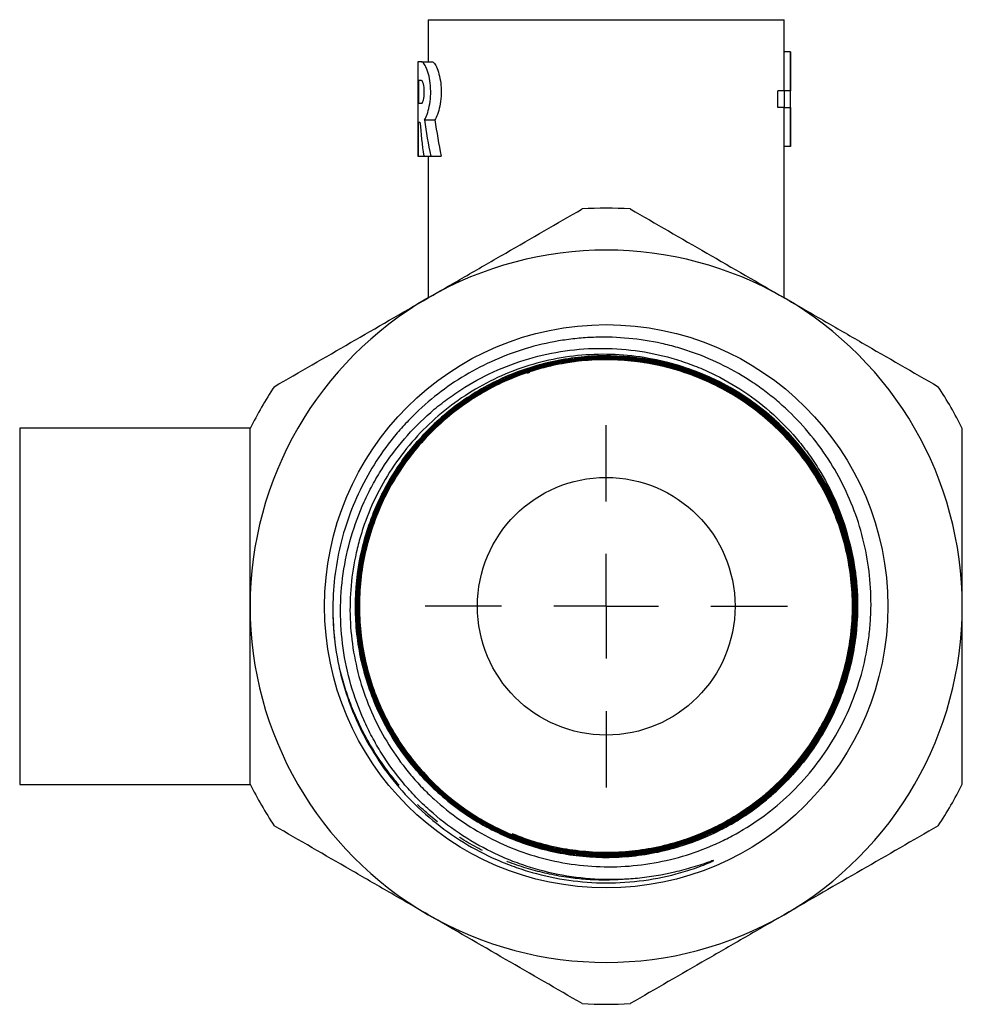
# Model space of a CAD drawing. Extents: x 21 to 380, y 81 to 247.
# Drawn here: x 21 to 66, y 200 to 247 of the extents above; entities that cross this region are included whole.
import ezdxf

# ---------------------------------------------------------------- set-up
doc = ezdxf.new("R2010")
doc.units = 0
doc.linetypes.add('PHANTOM', pattern=[12.7, 6.35, -1.27, 1.27, -1.27, 1.27, -1.27])
doc.layers.get('0').update_dxf_attribs({"linetype": 'CONTINUOUS'})
doc.layers.add('LIVELLO0', color=7, linetype='CONTINUOUS')

# ---------------------------------------------------------------- blocks, each defined once
blk = doc.blocks.new('SW_CENTERMARKSYMBOL_3')
at = {"layer": 'LIVELLO0', "color": 0}
for p, q in [((0, 5), (0, 8.65)), ((0, 0), (0, 2.5)), ((-5, 0), (-8.65, 0)), ((0, 0), (-2.5, 0)), ((0, 0), (0, -2.5)), ((0, 0), (2.5, 0)), ((5, 0), (8.65, 0)), ((0, -5), (0, -8.65))]:
    blk.add_line(p, q, dxfattribs=at)

msp = doc.modelspace()

# ---------------------------------------------------------------- linework, layer by layer
at = {"color": 7, "linetype": 'CONTINUOUS'}
for p, q in [((40.641, 246.939), (40.641, 244.929)), ((40.641, 246.939), (57.641, 246.939)), ((57.641, 245.4), (57.641, 246.939)), ((57.632, 243.542), (57.632, 245.4)), ((57.932, 245.4), (57.632, 245.4)), ((57.932, 245.4), (57.932, 243.542)), ((57.941, 245.4), (57.932, 245.4)), ((57.941, 240.888), (57.941, 245.4)), ((40.141, 244.929), (40.141, 240.426)), ((40.324, 244.929), (40.141, 244.929)), ((40.324, 244.929), (40.824, 244.929)), ((40.324, 244.029), (40.184, 244.029)), ((40.184, 244.029), (40.184, 242.948)), ((57.339, 242.746), (57.339, 243.542)), ((57.639, 243.542), (57.339, 243.542)), ((57.639, 243.542), (57.639, 242.746)), ((57.932, 243.542), (57.639, 243.542)), ((40.184, 242.948), (40.324, 242.948)), ((57.639, 242.746), (57.339, 242.746)), ((57.632, 240.888), (57.632, 242.746)), ((57.639, 242.746), (57.932, 242.746)), ((57.932, 242.746), (57.932, 240.888)), ((40.461, 242.16), (40.961, 242.16)), ((40.184, 242.047), (40.25, 242.047)), ((40.184, 240.426), (40.184, 242.047)), ((57.932, 240.888), (57.632, 240.888)), ((57.641, 233.661), (57.641, 240.888)), ((57.932, 240.888), (57.941, 240.888)), ((40.141, 240.426), (40.184, 240.426)), ((40.184, 240.426), (40.426, 240.426)), ((40.426, 240.426), (40.764, 240.426)), ((40.641, 240.426), (40.641, 233.661)), ((40.764, 240.426), (41.264, 240.426)), ((45.377, 230.064), (45.495, 230.109)), ((32.148, 227.439), (21.141, 227.439)), ((21.141, 227.439), (21.141, 218.939)), ((21.141, 218.939), (21.141, 210.439)), ((21.141, 210.439), (32.148, 210.439))]:
    msp.add_line(p, q, dxfattribs=at)
for radius in [13.443, 6.15]:
    msp.add_circle((49.141, 218.939), radius, dxfattribs=at)
for radius, start, end in [(19, 86.5254, 93.4746), (17, 60, 120), (17, 120, 180), (17, 0, 60), (12, 357.5923, 78.4378), (19, 146.5254, 153.4746), (19, 26.5254, 33.4746), (17, 180, 240), (17, 300, 0), (11.75, 247.5226, 328.4081), (19, 206.5254, 213.4746), (19, 326.5254, 333.4746), (17, 240, 300), (19, 266.5254, 273.4746)]:
    msp.add_arc((49.141, 218.939), radius, start, end, dxfattribs=at)
for centre, start_param, end_param in [((48.641, 246.698), 1.846302, 1.956215), ((49.141, 246.698), 1.846302, 1.956215), ((48.641, 244.714), 1.73133, 1.83074)]:
    msp.add_ellipse(centre, major_axis=(0, 16.682), ratio=0.509525, start_param=start_param, end_param=end_param, dxfattribs=at)
for points, knots in [([(40.461, 242.16), (40.504, 242.223), (40.547, 242.31), (40.629, 242.531), (40.666, 242.659), (40.727, 242.952), (40.748, 243.11), (40.768, 243.445), (40.766, 243.614), (40.738, 243.945), (40.714, 244.101), (40.649, 244.383), (40.609, 244.507), (40.526, 244.712), (40.482, 244.792), (40.398, 244.901), (40.359, 244.929), (40.324, 244.929)], [0, 0, 0, 0, 0.125, 0.125, 0.25, 0.25, 0.375, 0.375, 0.5, 0.5, 0.625, 0.625, 0.75, 0.75, 0.875, 0.875, 1, 1, 1, 1]), ([(40.824, 244.929), (40.858, 244.929), (40.898, 244.901), (40.982, 244.792), (41.026, 244.712), (41.109, 244.508), (41.149, 244.383), (41.213, 244.103), (41.238, 243.945), (41.259, 243.7), (41.263, 243.615), (41.265, 243.447), (41.263, 243.364), (41.248, 243.115), (41.227, 242.954), (41.167, 242.661), (41.129, 242.531), (41.047, 242.31), (41.004, 242.223), (40.961, 242.16)], [0, 0, 0, 0, 0.125, 0.125, 0.25, 0.25, 0.375, 0.375, 0.5, 0.5, 0.5625, 0.5625, 0.625, 0.625, 0.75, 0.75, 0.875, 0.875, 1, 1, 1, 1]), ([(40.324, 242.948), (40.354, 242.948), (40.387, 243.005), (40.439, 243.203), (40.456, 243.345), (40.456, 243.631), (40.439, 243.772), (40.387, 243.973), (40.354, 244.029), (40.324, 244.029)], [0, 0, 0, 0, 0.25, 0.25, 0.5, 0.5, 0.75, 0.75, 1, 1, 1, 1]), ([(40.641, 233.661), (41.258, 234.018), (41.879, 234.376), (43.118, 235.092), (43.734, 235.448), (45.573, 236.509), (46.786, 237.209), (47.989, 237.904)], [0, 0, 0, 0, 0.25, 0.25, 0.5, 0.5, 1, 1, 1, 1]), ([(50.292, 237.904), (51.501, 237.206), (52.717, 236.504), (55.165, 235.091), (56.398, 234.379), (57.641, 233.661)], [0, 0, 0, 0, 0.5, 0.5, 1, 1, 1, 1]), ([(33.292, 229.419), (34.501, 230.117), (35.717, 230.819), (38.165, 232.232), (39.398, 232.944), (40.641, 233.661)], [0, 0, 0, 0, 0.5, 0.5, 1, 1, 1, 1]), ([(57.641, 233.661), (58.258, 233.305), (58.879, 232.947), (60.118, 232.231), (60.734, 231.875), (62.573, 230.814), (63.786, 230.113), (64.989, 229.419)], [0, 0, 0, 0, 0.25, 0.25, 0.5, 0.5, 1, 1, 1, 1]), ([(51.546, 230.695), (51.023, 230.808), (50.496, 230.886), (49.433, 230.97), (48.896, 230.977), (47.308, 230.892), (46.271, 230.699), (44.238, 230.032), (43.287, 229.572), (41.957, 228.701), (41.528, 228.378), (40.724, 227.684), (40.348, 227.314), (39.645, 226.527), (39.319, 226.11), (38.719, 225.228), (38.449, 224.767), (37.973, 223.824), (37.767, 223.338), (37.505, 222.589), (37.426, 222.336), (37.283, 221.823), (37.22, 221.562), (36.949, 220.26), (36.869, 219.207), (36.956, 217.609), (37.02, 217.079), (37.215, 216.039), (37.345, 215.527), (37.672, 214.519), (37.871, 214.02), (38.328, 213.061), (38.585, 212.6), (39.157, 211.713), (39.472, 211.288), (39.987, 210.678), (40.167, 210.479), (40.536, 210.096), (40.726, 209.911), (41.312, 209.377), (41.724, 209.047), (42.589, 208.441), (43.046, 208.163), (44.463, 207.421), (45.453, 207.056), (47.004, 206.7), (47.534, 206.613), (48.589, 206.51), (49.117, 206.492), (50.171, 206.524), (50.698, 206.573), (51.753, 206.741), (52.272, 206.859), (53.286, 207.156), (53.781, 207.336), (54.508, 207.654), (54.748, 207.768), (55.221, 208.012), (55.455, 208.143), (56.596, 208.827), (57.425, 209.479), (58.542, 210.615), (58.894, 211.021), (59.535, 211.864), (59.827, 212.303), (60.355, 213.217), (60.591, 213.691), (61.005, 214.676), (61.179, 215.178), (61.462, 216.196), (61.571, 216.712), (61.686, 217.496), (61.716, 217.76), (61.76, 218.291), (61.774, 218.558), (61.8, 219.888), (61.688, 220.937), (61.323, 222.487), (61.167, 223.001), (60.797, 223.993), (60.582, 224.475), (60.093, 225.41), (59.818, 225.863), (59.209, 226.74), (58.879, 227.157), (58.173, 227.942), (57.797, 228.312), (57.199, 228.831), (56.994, 228.998), (56.571, 229.32), (56.353, 229.476), (55.246, 230.217), (54.306, 230.688), (53.063, 231.131), (52.812, 231.212), (52.301, 231.358), (52.041, 231.424), (51.261, 231.597), (50.739, 231.678), (49.692, 231.777), (49.166, 231.794), (48.375, 231.772), (48.111, 231.756), (47.582, 231.708), (47.316, 231.675), (46, 231.472), (44.985, 231.184), (43.52, 230.566), (43.039, 230.327), (42.12, 229.798), (41.68, 229.507), (40.838, 228.872), (40.435, 228.529), (39.861, 227.975), (39.674, 227.783), (39.315, 227.39), (39.142, 227.189), (38.312, 226.161), (37.753, 225.266), (36.851, 223.326), (36.528, 222.322), (36.227, 220.765), (36.157, 220.235), (36.084, 219.17), (36.081, 218.637), (36.109, 218.103)], [0, 0, 0, 0, 0.015625, 0.015625, 0.03125, 0.03125, 0.0625, 0.0625, 0.09375, 0.09375, 0.109375, 0.109375, 0.125, 0.125, 0.140625, 0.140625, 0.15625, 0.15625, 0.171875, 0.171875, 0.179687, 0.179687, 0.1875, 0.1875, 0.21875, 0.21875, 0.234375, 0.234375, 0.25, 0.25, 0.265625, 0.265625, 0.28125, 0.28125, 0.296875, 0.296875, 0.304687, 0.304687, 0.3125, 0.3125, 0.328125, 0.328125, 0.34375, 0.34375, 0.375, 0.375, 0.390625, 0.390625, 0.40625, 0.40625, 0.421875, 0.421875, 0.4375, 0.4375, 0.453125, 0.453125, 0.460937, 0.460937, 0.46875, 0.46875, 0.5, 0.5, 0.515625, 0.515625, 0.53125, 0.53125, 0.546875, 0.546875, 0.5625, 0.5625, 0.578125, 0.578125, 0.585937, 0.585937, 0.59375, 0.59375, 0.625, 0.625, 0.640625, 0.640625, 0.65625, 0.65625, 0.671875, 0.671875, 0.6875, 0.6875, 0.703125, 0.703125, 0.710937, 0.710937, 0.71875, 0.71875, 0.75, 0.75, 0.757812, 0.757812, 0.765625, 0.765625, 0.78125, 0.78125, 0.796875, 0.796875, 0.804687, 0.804687, 0.8125, 0.8125, 0.84375, 0.84375, 0.859375, 0.859375, 0.875, 0.875, 0.890625, 0.890625, 0.898437, 0.898437, 0.90625, 0.90625, 0.9375, 0.9375, 0.96875, 0.96875, 0.984375, 0.984375, 1, 1, 1, 1]), ([(50.627, 205.951), (50.028, 205.893), (49.428, 205.877), (48.229, 205.927), (47.63, 205.994), (46.46, 206.207), (45.885, 206.353), (45.037, 206.631), (44.758, 206.733), (44.203, 206.958), (43.927, 207.082), (42.583, 207.74), (41.6, 208.403), (40.485, 209.404), (40.268, 209.614), (39.852, 210.044), (39.653, 210.265), (39.079, 210.947), (38.73, 211.427), (38.255, 212.183), (38.105, 212.441), (37.823, 212.97), (37.69, 213.241), (37.325, 214.059), (37.121, 214.617), (36.793, 215.758), (36.668, 216.34), (36.5, 217.531), (36.459, 218.128), (36.461, 219.315), (36.503, 219.907), (36.672, 221.088), (36.8, 221.68), (37.135, 222.824), (37.341, 223.381), (37.709, 224.192), (37.842, 224.459), (38.126, 224.984), (38.279, 225.244), (39.087, 226.508), (39.862, 227.407), (40.99, 228.391), (41.225, 228.581), (41.703, 228.94), (41.948, 229.111), (42.697, 229.594), (43.218, 229.879), (44.301, 230.375), (44.868, 230.587), (46.014, 230.922), (46.595, 231.047), (47.77, 231.213), (48.367, 231.254), (49.57, 231.248), (50.164, 231.201), (51.337, 231.023), (51.917, 230.892), (52.776, 230.63), (53.061, 230.531), (53.62, 230.315), (53.894, 230.197), (54.699, 229.814), (55.216, 229.522), (56.206, 228.86), (56.683, 228.487), (57.568, 227.685), (57.977, 227.254), (58.542, 226.565), (58.722, 226.328), (59.065, 225.84), (59.229, 225.587), (59.999, 224.298), (60.452, 223.197), (60.739, 222.028)], [0, 0, 0, 0, 0.03125, 0.03125, 0.0625, 0.0625, 0.09375, 0.09375, 0.109375, 0.109375, 0.125, 0.125, 0.1875, 0.1875, 0.203125, 0.203125, 0.21875, 0.21875, 0.25, 0.25, 0.265625, 0.265625, 0.28125, 0.28125, 0.3125, 0.3125, 0.34375, 0.34375, 0.375, 0.375, 0.40625, 0.40625, 0.4375, 0.4375, 0.46875, 0.46875, 0.484375, 0.484375, 0.5, 0.5, 0.5625, 0.5625, 0.578125, 0.578125, 0.59375, 0.59375, 0.625, 0.625, 0.65625, 0.65625, 0.6875, 0.6875, 0.71875, 0.71875, 0.75, 0.75, 0.78125, 0.78125, 0.796875, 0.796875, 0.8125, 0.8125, 0.84375, 0.84375, 0.875, 0.875, 0.90625, 0.90625, 0.921875, 0.921875, 0.9375, 0.9375, 1, 1, 1, 1]), ([(60.739, 222.028), (60.912, 221.378), (61.029, 220.714), (61.169, 219.194), (61.156, 218.335), (60.948, 216.64), (60.753, 215.803), (60.191, 214.191), (59.823, 213.414), (58.932, 211.958), (58.408, 211.277), (57.229, 210.043), (56.573, 209.489), (55.159, 208.533), (54.401, 208.131), (52.816, 207.496), (51.99, 207.263), (50.308, 206.979), (49.451, 206.926), (47.747, 207.005), (46.899, 207.135), (45.25, 207.573), (44.449, 207.88), (42.931, 208.657), (42.214, 209.127), (40.895, 210.208), (40.293, 210.819), (39.233, 212.155), (38.775, 212.879), (38.023, 214.409), (37.728, 215.214), (37.317, 216.868), (37.2, 217.717), (37.149, 219.421), (37.215, 220.275), (37.525, 221.951), (37.77, 222.771), (38.429, 224.343), (38.843, 225.093), (39.819, 226.489), (40.382, 227.134), (41.632, 228.291), (42.319, 228.802), (43.785, 229.668), (44.564, 230.022), (46.181, 230.557), (47.017, 230.738), (48.71, 230.919), (49.566, 230.918), (51.258, 230.736), (52.094, 230.554), (53.709, 230.017), (54.488, 229.663), (55.952, 228.796), (56.638, 228.284), (57.885, 227.127), (58.446, 226.482), (59.42, 225.088), (59.832, 224.338), (60.487, 222.769), (60.731, 221.949), (61.039, 220.277), (61.104, 219.425), (61.051, 217.726), (60.933, 216.879), (60.521, 215.23), (60.227, 214.428), (59.475, 212.904), (59.017, 212.182), (57.96, 210.852), (57.36, 210.244), (56.045, 209.168), (55.33, 208.701), (53.817, 207.929), (53.019, 207.624), (51.377, 207.19), (50.533, 207.061), (48.837, 206.985), (47.984, 207.038), (46.311, 207.323), (45.489, 207.555), (43.914, 208.188), (43.161, 208.589), (41.756, 209.541), (41.105, 210.093), (39.934, 211.321), (39.414, 211.998), (38.53, 213.446), (38.166, 214.217), (37.609, 215.82), (37.417, 216.651), (37.212, 218.334), (37.2, 219.187), (37.357, 220.875), (37.526, 221.711), (38.036, 223.328), (38.379, 224.109), (39.22, 225.58), (39.72, 226.271), (40.854, 227.53), (41.489, 228.099), (42.864, 229.089), (43.605, 229.511), (45.158, 230.187), (45.971, 230.442), (47.633, 230.773), (48.481, 230.85), (50.174, 230.822), (51.02, 230.717), (52.669, 230.331), (53.472, 230.05), (55.002, 229.323), (55.727, 228.878), (57.068, 227.844), (57.683, 227.255), (58.773, 225.961), (59.249, 225.255), (60.041, 223.759), (60.356, 222.969), (60.813, 221.339), (60.953, 220.5), (61.054, 218.811), (61.014, 217.962), (60.755, 216.29), (60.535, 215.468), (59.928, 213.89), (59.539, 213.134), (58.611, 211.72), (58.072, 211.063), (56.865, 209.878), (56.199, 209.351), (54.769, 208.449), (54.006, 208.075), (52.418, 207.497), (51.593, 207.293), (49.918, 207.064), (49.069, 207.039), (47.384, 207.171), (46.549, 207.327), (44.931, 207.812), (44.148, 208.141), (42.67, 208.958), (41.975, 209.446), (40.703, 210.558), (40.127, 211.182), (39.121, 212.537), (38.69, 213.269), (37.993, 214.807), (37.728, 215.613), (37.373, 217.263), (37.284, 218.107), (37.287, 219.795), (37.379, 220.638), (37.739, 222.287), (38.008, 223.091), (38.709, 224.626), (39.142, 225.355), (40.153, 226.706), (40.73, 227.327), (42.004, 228.432), (42.7, 228.917), (44.179, 229.727), (44.961, 230.053), (46.578, 230.532), (47.412, 230.684), (49.093, 230.81), (49.94, 230.782), (51.609, 230.548), (52.431, 230.342), (54.012, 229.76), (54.772, 229.384), (56.193, 228.48), (56.856, 227.952), (58.054, 226.767), (58.589, 226.111), (59.508, 224.7), (59.892, 223.945), (60.492, 222.371), (60.707, 221.553), (60.959, 219.888), (60.996, 219.042), (60.89, 217.362), (60.747, 216.528), (60.287, 214.909), (59.971, 214.124), (59.178, 212.639), (58.703, 211.939), (57.614, 210.656), (57.001, 210.073), (55.665, 209.051), (54.943, 208.611), (53.421, 207.894), (52.622, 207.618), (50.983, 207.24), (50.144, 207.139), (48.462, 207.117), (47.62, 207.197), (45.973, 207.531), (45.167, 207.787), (43.628, 208.464), (42.895, 208.884), (41.535, 209.871), (40.908, 210.437), (39.788, 211.69), (39.295, 212.376), (38.466, 213.837), (38.13, 214.612), (37.629, 216.216), (37.465, 217.044), (37.315, 218.717), (37.33, 219.561), (37.539, 221.228), (37.732, 222.049), (38.289, 223.633), (38.652, 224.395), (39.532, 225.825), (40.048, 226.493), (41.211, 227.703), (41.857, 228.246), (43.249, 229.183), (43.995, 229.577), (45.554, 230.197), (46.367, 230.424), (48.022, 230.699), (48.864, 230.748), (50.539, 230.667), (51.372, 230.537), (52.992, 230.103), (53.779, 229.799), (55.269, 229.031), (55.973, 228.568), (57.267, 227.502), (57.857, 226.9), (58.896, 225.584), (59.344, 224.871), (60.081, 223.365), (60.368, 222.573), (60.768, 220.946), (60.881, 220.111), (60.927, 218.437), (60.861, 217.597), (60.551, 215.951), (60.308, 215.144), (59.657, 213.601), (59.249, 212.865), (58.286, 211.495), (57.731, 210.862), (56.499, 209.728), (55.823, 209.227), (54.38, 208.379), (53.612, 208.033), (52.022, 207.511), (51.2, 207.335), (49.535, 207.162), (48.694, 207.164), (47.031, 207.348), (46.209, 207.528), (45.156, 207.881), (44.899, 207.977), (44.646, 208.083)], [0.110208, 0.110208, 0.110208, 0.110208, 0.1132812, 0.1132812, 0.1171875, 0.1171875, 0.1210938, 0.1210938, 0.125, 0.125, 0.1289062, 0.1289062, 0.1328125, 0.1328125, 0.1367188, 0.1367188, 0.140625, 0.140625, 0.1445312, 0.1445312, 0.1484375, 0.1484375, 0.1523438, 0.1523438, 0.15625, 0.15625, 0.1601562, 0.1601562, 0.1640625, 0.1640625, 0.1679688, 0.1679688, 0.171875, 0.171875, 0.1757812, 0.1757812, 0.1796875, 0.1796875, 0.1835938, 0.1835938, 0.1875, 0.1875, 0.1914062, 0.1914062, 0.1953125, 0.1953125, 0.1992188, 0.1992188, 0.203125, 0.203125, 0.2070312, 0.2070312, 0.2109375, 0.2109375, 0.2148438, 0.2148438, 0.21875, 0.21875, 0.2226562, 0.2226562, 0.2265625, 0.2265625, 0.2304688, 0.2304688, 0.234375, 0.234375, 0.2382812, 0.2382812, 0.2421875, 0.2421875, 0.2460938, 0.2460938, 0.25, 0.25, 0.2539062, 0.2539062, 0.2578125, 0.2578125, 0.2617188, 0.2617188, 0.265625, 0.265625, 0.2695312, 0.2695312, 0.2734375, 0.2734375, 0.2773438, 0.2773438, 0.28125, 0.28125, 0.2851562, 0.2851562, 0.2890625, 0.2890625, 0.2929688, 0.2929688, 0.296875, 0.296875, 0.3007812, 0.3007812, 0.3046875, 0.3046875, 0.3085938, 0.3085938, 0.3125, 0.3125, 0.3164062, 0.3164062, 0.3203125, 0.3203125, 0.3242188, 0.3242188, 0.328125, 0.328125, 0.3320312, 0.3320312, 0.3359375, 0.3359375, 0.3398438, 0.3398438, 0.34375, 0.34375, 0.3476562, 0.3476562, 0.3515625, 0.3515625, 0.3554688, 0.3554688, 0.359375, 0.359375, 0.3632812, 0.3632812, 0.3671875, 0.3671875, 0.3710938, 0.3710938, 0.375, 0.375, 0.3789062, 0.3789062, 0.3828125, 0.3828125, 0.3867188, 0.3867188, 0.390625, 0.390625, 0.3945312, 0.3945312, 0.3984375, 0.3984375, 0.4023438, 0.4023438, 0.40625, 0.40625, 0.4101562, 0.4101562, 0.4140625, 0.4140625, 0.4179688, 0.4179688, 0.421875, 0.421875, 0.4257812, 0.4257812, 0.4296875, 0.4296875, 0.4335938, 0.4335938, 0.4375, 0.4375, 0.4414062, 0.4414062, 0.4453125, 0.4453125, 0.4492188, 0.4492188, 0.453125, 0.453125, 0.4570312, 0.4570312, 0.4609375, 0.4609375, 0.4648438, 0.4648438, 0.46875, 0.46875, 0.4726562, 0.4726562, 0.4765625, 0.4765625, 0.4804688, 0.4804688, 0.484375, 0.484375, 0.4882812, 0.4882812, 0.4921875, 0.4921875, 0.4960938, 0.4960938, 0.5, 0.5, 0.5039062, 0.5039062, 0.5078125, 0.5078125, 0.5117188, 0.5117188, 0.515625, 0.515625, 0.5195312, 0.5195312, 0.5234375, 0.5234375, 0.5273438, 0.5273438, 0.53125, 0.53125, 0.5351562, 0.5351562, 0.5390625, 0.5390625, 0.5429688, 0.5429688, 0.546875, 0.546875, 0.5507812, 0.5507812, 0.5546875, 0.5546875, 0.5585938, 0.5585938, 0.5625, 0.5625, 0.5664062, 0.5664062, 0.5703125, 0.5703125, 0.5742188, 0.5742188, 0.578125, 0.578125, 0.5820312, 0.5820312, 0.5859375, 0.5859375, 0.5898438, 0.5898438, 0.59375, 0.59375, 0.5976562, 0.5976562, 0.6015625, 0.6015625, 0.6054688, 0.6054688, 0.609375, 0.609375, 0.6106561, 0.6106561, 0.6106561, 0.6106561]), ([(44.648, 208.082), (45.038, 207.92), (45.435, 207.78), (46.238, 207.544), (46.646, 207.447), (47.473, 207.298), (47.894, 207.245), (48.729, 207.185), (49.146, 207.178), (49.978, 207.207), (50.393, 207.244), (51.223, 207.362), (51.639, 207.444), (52.452, 207.651), (52.85, 207.775), (53.631, 208.065), (54.013, 208.231), (54.762, 208.603), (55.13, 208.811), (55.839, 209.265), (56.178, 209.508), (56.828, 210.03), (57.139, 210.307), (57.731, 210.895), (58.014, 211.207), (58.545, 211.862), (58.791, 212.201), (59.244, 212.901), (59.452, 213.262), (59.828, 214.005), (59.998, 214.388), (60.296, 215.178), (60.424, 215.578), (60.634, 216.386), (60.717, 216.794), (60.841, 217.618), (60.881, 218.034), (60.916, 218.875), (60.911, 219.298), (60.857, 220.132), (60.807, 220.545), (60.665, 221.366), (60.572, 221.773), (60.342, 222.58), (60.204, 222.981), (59.89, 223.757), (59.713, 224.134), (59.32, 224.869), (59.104, 225.225), (58.633, 225.918), (58.376, 226.255), (57.832, 226.894), (57.545, 227.197), (56.941, 227.771), (56.624, 228.041), (55.96, 228.549), (55.611, 228.788), (54.893, 229.225), (54.525, 229.423), (53.771, 229.778), (53.385, 229.935), (52.596, 230.208), (52.192, 230.325), (51.37, 230.515), (50.958, 230.587), (50.13, 230.687), (49.715, 230.715), (48.881, 230.726), (48.462, 230.71), (47.622, 230.632), (47.206, 230.571), (46.388, 230.406), (45.985, 230.301), (45.19, 230.051), (44.799, 229.904), (44.028, 229.568), (43.65, 229.378), (42.924, 228.963), (42.574, 228.738), (41.899, 228.25), (41.573, 227.989), (40.949, 227.428), (40.649, 227.129), (40.089, 226.506), (39.827, 226.182), (39.339, 225.507), (39.112, 225.157), (38.696, 224.43), (38.505, 224.052), (38.168, 223.283), (38.021, 222.893), (37.769, 222.099), (37.665, 221.696), (37.498, 220.876), (37.435, 220.458), (37.356, 219.621), (37.339, 219.203), (37.349, 218.37), (37.376, 217.955), (37.475, 217.125), (37.546, 216.711), (37.734, 215.889), (37.849, 215.486), (38.121, 214.698), (38.277, 214.312), (38.63, 213.556), (38.827, 213.187), (39.263, 212.465), (39.5, 212.117), (40.005, 211.453), (40.274, 211.135), (40.846, 210.529), (41.149, 210.241), (41.787, 209.694), (42.123, 209.436), (42.812, 208.963), (43.168, 208.746), (43.9, 208.35), (44.277, 208.171), (45.053, 207.852), (45.454, 207.713), (46.258, 207.479), (46.664, 207.384), (47.484, 207.238), (47.898, 207.186), (48.733, 207.127), (49.157, 207.12), (49.996, 207.15), (50.411, 207.187), (51.236, 207.305), (51.644, 207.386), (52.455, 207.591), (52.858, 207.717), (53.647, 208.009), (54.031, 208.175), (54.777, 208.545), (55.14, 208.75), (55.844, 209.198), (56.186, 209.442), (56.846, 209.968), (57.159, 210.246), (57.752, 210.833), (58.032, 211.141), (58.56, 211.786), (58.808, 212.123), (59.269, 212.829), (59.48, 213.193), (59.86, 213.937), (60.03, 214.317), (60.329, 215.095), (60.458, 215.492), (60.675, 216.304), (60.762, 216.718), (60.891, 217.545), (60.933, 217.959), (60.973, 218.791), (60.971, 219.208), (60.923, 220.045), (60.876, 220.467), (60.74, 221.294), (60.65, 221.701), (60.427, 222.503), (60.295, 222.899), (59.988, 223.677), (59.812, 224.062), (59.423, 224.806), (59.21, 225.166), (58.747, 225.859), (58.498, 226.192), (57.964, 226.834), (57.678, 227.144), (57.073, 227.731), (56.758, 228.006), (56.101, 228.519), (55.761, 228.759), (55.053, 229.201), (54.687, 229.404), (53.928, 229.773), (53.541, 229.936), (52.756, 230.219), (52.357, 230.339), (51.548, 230.538), (51.137, 230.616), (50.303, 230.729), (49.882, 230.763), (49.047, 230.787), (48.631, 230.776), (47.8, 230.712), (47.386, 230.658), (46.561, 230.505), (46.149, 230.406), (45.346, 230.166), (44.954, 230.026), (44.185, 229.705), (43.81, 229.525), (43.075, 229.123), (42.715, 228.899), (42.026, 228.42), (41.696, 228.164), (41.066, 227.619), (40.766, 227.33), (40.195, 226.72), (39.923, 226.396), (39.417, 225.724), (39.184, 225.378), (38.756, 224.663), (38.561, 224.295), (38.21, 223.538), (38.053, 223.148), (37.781, 222.349), (37.668, 221.946), (37.484, 221.132), (37.414, 220.722), (37.317, 219.894), (37.29, 219.476), (37.281, 218.634), (37.3, 218.213), (37.379, 217.381), (37.441, 216.97), (37.607, 216.153), (37.712, 215.749), (37.966, 214.948), (38.115, 214.552), (38.451, 213.786), (38.639, 213.413), (39.051, 212.69), (39.277, 212.339), (39.767, 211.659), (40.032, 211.329), (40.592, 210.704), (40.886, 210.409), (41.504, 209.851), (41.828, 209.588), (42.504, 209.096), (42.859, 208.865), (43.587, 208.445), (43.96, 208.256), (44.721, 207.919), (45.11, 207.77), (45.905, 207.514), (46.312, 207.406), (47.137, 207.234), (47.551, 207.17), (48.38, 207.087), (48.796, 207.067), (49.63, 207.072), (50.048, 207.096), (50.886, 207.189), (51.301, 207.258), (52.116, 207.438), (52.518, 207.549), (53.308, 207.813), (53.697, 207.966), (54.461, 208.316), (54.836, 208.511), (55.556, 208.937), (55.903, 209.168), (56.571, 209.665), (56.892, 209.931), (57.509, 210.5), (57.805, 210.804), (58.357, 211.434), (58.615, 211.762), (59.094, 212.442), (59.316, 212.795), (59.724, 213.526), (59.91, 213.906), (60.24, 214.679), (60.382, 215.071), (60.626, 215.868), (60.727, 216.272), (60.886, 217.092), (60.945, 217.509), (61.017, 218.349), (61.031, 218.767), (61.014, 219.6), (60.984, 220.016), (60.88, 220.843), (60.806, 221.255), (60.613, 222.077), (60.496, 222.48), (60.082, 223.662), (59.727, 224.415), (59.07, 225.492), (58.831, 225.841), (58.323, 226.505), (58.053, 226.822), (57.48, 227.427), (57.177, 227.714), (56.54, 228.259), (56.203, 228.517), (55.167, 229.227), (54.434, 229.623), (53.273, 230.101), (52.874, 230.242), (52.068, 230.477), (51.661, 230.573), (50.842, 230.722), (50.429, 230.774), (49.596, 230.836), (49.174, 230.845), (47.911, 230.805), (47.086, 230.69), (45.871, 230.39), (45.47, 230.268), (44.677, 229.981), (44.29, 229.817), (43.165, 229.268), (42.458, 228.827), (41.465, 228.049), (41.146, 227.771), (40.546, 227.189), (40.263, 226.884), (39.729, 226.245), (39.478, 225.911), (39.011, 225.214), (38.794, 224.85), (38.404, 224.109), (38.229, 223.73), (37.921, 222.957), (37.787, 222.562), (37.56, 221.757), (37.467, 221.343), (37.326, 220.515), (37.278, 220.101), (37.225, 219.269), (37.22, 218.853), (37.255, 218.018), (37.294, 217.599), (37.418, 216.765), (37.501, 216.355), (37.71, 215.548), (37.835, 215.151), (38.126, 214.37), (38.293, 213.986), (38.67, 213.231), (38.877, 212.865), (39.327, 212.162), (39.569, 211.824), (40.089, 211.172), (40.366, 210.86), (40.957, 210.261), (41.269, 209.976), (41.916, 209.446), (42.252, 209.2), (42.948, 208.742), (43.308, 208.532), (44.053, 208.147), (44.44, 207.973), (45.221, 207.669), (45.617, 207.539), (46.42, 207.32), (46.827, 207.232), (47.653, 207.098), (48.074, 207.052), (48.913, 207.006), (49.331, 207.005), (50.163, 207.047), (50.577, 207.089), (51.402, 207.218), (51.814, 207.305), (52.629, 207.522), (53.027, 207.651), (53.805, 207.949), (54.186, 208.118), (54.929, 208.496), (55.292, 208.705), (55.999, 209.164), (56.339, 209.412), (56.988, 209.937), (57.297, 210.216), (57.886, 210.806), (58.165, 211.116), (58.693, 211.77), (58.942, 212.113), (59.396, 212.815), (59.603, 213.176), (59.98, 213.919), (60.149, 214.3), (60.448, 215.083), (60.578, 215.487), (60.793, 216.297), (60.878, 216.705), (61.005, 217.528), (61.048, 217.943), (61.089, 218.778), (61.088, 219.201), (61.04, 220.04), (60.995, 220.456), (60.861, 221.278), (60.773, 221.685), (60.553, 222.49), (60.422, 222.89), (60.116, 223.676), (59.943, 224.057), (59.561, 224.798), (59.351, 225.158), (58.893, 225.854), (58.645, 226.192), (58.111, 226.843), (57.827, 227.155), (57.233, 227.742), (56.922, 228.018), (56.271, 228.538), (55.932, 228.782), (55.225, 229.235), (54.857, 229.444), (54.108, 229.819), (53.726, 229.985), (52.947, 230.278), (52.55, 230.404), (51.739, 230.615), (51.323, 230.701), (50.079, 230.888), (49.247, 230.924), (47.996, 230.849), (47.576, 230.802), (46.746, 230.663), (46.338, 230.572), (45.134, 230.239), (44.357, 229.934), (42.859, 229.154), (42.164, 228.692), (41.2, 227.897), (40.891, 227.614), (40.302, 227.014), (40.022, 226.697), (39.243, 225.715), (38.796, 225.013), (38.235, 223.886), (38.067, 223.497), (37.775, 222.712), (37.65, 222.314), (37.443, 221.508), (37.36, 221.099), (37.237, 220.272), (37.197, 219.85), (37.162, 219.011), (37.167, 218.593), (37.219, 217.762), (37.267, 217.348), (37.406, 216.525), (37.497, 216.113), (37.724, 215.302), (37.858, 214.906), (38.165, 214.131), (38.338, 213.752), (38.725, 213.013), (38.938, 212.653), (39.405, 211.95), (39.656, 211.613), (40.188, 210.97), (40.47, 210.664), (41.065, 210.081), (41.379, 209.805), (42.037, 209.283), (42.383, 209.038), (43.089, 208.59), (43.452, 208.386), (44.198, 208.016), (44.581, 207.85), (45.366, 207.558), (45.771, 207.431), (46.583, 207.224), (46.992, 207.142), (47.816, 207.02), (48.231, 206.981), (49.066, 206.946), (49.489, 206.951), (50.328, 207.004), (50.743, 207.052), (51.565, 207.191), (51.971, 207.282), (52.775, 207.507), (53.173, 207.64), (53.957, 207.951), (54.338, 208.126), (55.077, 208.513), (55.435, 208.725), (56.13, 209.186), (56.466, 209.435), (57.114, 209.971), (57.425, 210.257), (58.009, 210.854), (58.285, 211.167), (58.802, 211.819), (59.044, 212.159), (59.494, 212.867), (59.703, 213.237), (60.075, 213.987), (60.241, 214.369), (60.531, 215.149), (60.656, 215.547), (60.865, 216.357), (60.95, 216.773), (61.073, 217.603), (61.112, 218.019), (61.13, 218.435)], [0, 0, 0, 0, 0.003906, 0.003906, 0.007813, 0.007813, 0.011719, 0.011719, 0.015625, 0.015625, 0.019531, 0.019531, 0.023438, 0.023438, 0.027344, 0.027344, 0.03125, 0.03125, 0.035156, 0.035156, 0.039063, 0.039063, 0.042969, 0.042969, 0.046875, 0.046875, 0.050781, 0.050781, 0.054688, 0.054688, 0.058594, 0.058594, 0.0625, 0.0625, 0.066406, 0.066406, 0.070313, 0.070313, 0.074219, 0.074219, 0.078125, 0.078125, 0.082031, 0.082031, 0.085938, 0.085938, 0.089844, 0.089844, 0.09375, 0.09375, 0.097656, 0.097656, 0.101563, 0.101563, 0.105469, 0.105469, 0.109375, 0.109375, 0.113281, 0.113281, 0.117188, 0.117188, 0.121094, 0.121094, 0.125, 0.125, 0.128906, 0.128906, 0.132813, 0.132813, 0.136719, 0.136719, 0.140625, 0.140625, 0.144531, 0.144531, 0.148438, 0.148438, 0.152344, 0.152344, 0.15625, 0.15625, 0.160156, 0.160156, 0.164063, 0.164063, 0.167969, 0.167969, 0.171875, 0.171875, 0.175781, 0.175781, 0.179688, 0.179688, 0.183594, 0.183594, 0.1875, 0.1875, 0.191406, 0.191406, 0.195313, 0.195313, 0.199219, 0.199219, 0.203125, 0.203125, 0.207031, 0.207031, 0.210938, 0.210938, 0.214844, 0.214844, 0.21875, 0.21875, 0.222656, 0.222656, 0.226563, 0.226563, 0.230469, 0.230469, 0.234375, 0.234375, 0.238281, 0.238281, 0.242188, 0.242188, 0.246094, 0.246094, 0.25, 0.25, 0.253906, 0.253906, 0.257813, 0.257813, 0.261719, 0.261719, 0.265625, 0.265625, 0.269531, 0.269531, 0.273438, 0.273438, 0.277344, 0.277344, 0.28125, 0.28125, 0.285156, 0.285156, 0.289063, 0.289063, 0.292969, 0.292969, 0.296875, 0.296875, 0.300781, 0.300781, 0.304688, 0.304688, 0.308594, 0.308594, 0.3125, 0.3125, 0.316406, 0.316406, 0.320313, 0.320313, 0.324219, 0.324219, 0.328125, 0.328125, 0.332031, 0.332031, 0.335938, 0.335938, 0.339844, 0.339844, 0.34375, 0.34375, 0.347656, 0.347656, 0.351563, 0.351563, 0.355469, 0.355469, 0.359375, 0.359375, 0.363281, 0.363281, 0.367188, 0.367188, 0.371094, 0.371094, 0.375, 0.375, 0.378906, 0.378906, 0.382813, 0.382813, 0.386719, 0.386719, 0.390625, 0.390625, 0.394531, 0.394531, 0.398438, 0.398438, 0.402344, 0.402344, 0.40625, 0.40625, 0.410156, 0.410156, 0.414063, 0.414063, 0.417969, 0.417969, 0.421875, 0.421875, 0.425781, 0.425781, 0.429688, 0.429688, 0.433594, 0.433594, 0.4375, 0.4375, 0.441406, 0.441406, 0.445313, 0.445313, 0.449219, 0.449219, 0.453125, 0.453125, 0.457031, 0.457031, 0.460938, 0.460938, 0.464844, 0.464844, 0.46875, 0.46875, 0.472656, 0.472656, 0.476563, 0.476563, 0.480469, 0.480469, 0.484375, 0.484375, 0.488281, 0.488281, 0.492188, 0.492188, 0.496094, 0.496094, 0.5, 0.5, 0.503906, 0.503906, 0.507813, 0.507813, 0.511719, 0.511719, 0.515625, 0.515625, 0.519531, 0.519531, 0.523438, 0.523438, 0.527344, 0.527344, 0.53125, 0.53125, 0.535156, 0.535156, 0.539063, 0.539063, 0.542969, 0.542969, 0.546875, 0.546875, 0.554688, 0.554688, 0.558594, 0.558594, 0.5625, 0.5625, 0.566406, 0.566406, 0.570313, 0.570313, 0.578125, 0.578125, 0.582031, 0.582031, 0.585938, 0.585938, 0.589844, 0.589844, 0.59375, 0.59375, 0.601563, 0.601563, 0.605469, 0.605469, 0.609375, 0.609375, 0.617188, 0.617188, 0.621094, 0.621094, 0.625, 0.625, 0.628906, 0.628906, 0.632813, 0.632813, 0.636719, 0.636719, 0.640625, 0.640625, 0.644531, 0.644531, 0.648438, 0.648438, 0.652344, 0.652344, 0.65625, 0.65625, 0.660156, 0.660156, 0.664063, 0.664063, 0.667969, 0.667969, 0.671875, 0.671875, 0.675781, 0.675781, 0.679688, 0.679688, 0.683594, 0.683594, 0.6875, 0.6875, 0.691406, 0.691406, 0.695313, 0.695313, 0.699219, 0.699219, 0.703125, 0.703125, 0.707031, 0.707031, 0.710938, 0.710938, 0.714844, 0.714844, 0.71875, 0.71875, 0.722656, 0.722656, 0.726563, 0.726563, 0.730469, 0.730469, 0.734375, 0.734375, 0.738281, 0.738281, 0.742188, 0.742188, 0.746094, 0.746094, 0.75, 0.75, 0.753906, 0.753906, 0.757813, 0.757813, 0.761719, 0.761719, 0.765625, 0.765625, 0.769531, 0.769531, 0.773438, 0.773438, 0.777344, 0.777344, 0.78125, 0.78125, 0.785156, 0.785156, 0.789063, 0.789063, 0.792969, 0.792969, 0.796875, 0.796875, 0.800781, 0.800781, 0.804688, 0.804688, 0.808594, 0.808594, 0.8125, 0.8125, 0.816406, 0.816406, 0.820313, 0.820313, 0.828125, 0.828125, 0.832031, 0.832031, 0.835938, 0.835938, 0.84375, 0.84375, 0.851562, 0.851562, 0.855469, 0.855469, 0.859375, 0.859375, 0.867187, 0.867187, 0.871094, 0.871094, 0.875, 0.875, 0.878906, 0.878906, 0.882812, 0.882812, 0.886719, 0.886719, 0.890625, 0.890625, 0.894531, 0.894531, 0.898437, 0.898437, 0.902344, 0.902344, 0.90625, 0.90625, 0.910156, 0.910156, 0.914062, 0.914062, 0.917969, 0.917969, 0.921875, 0.921875, 0.925781, 0.925781, 0.929687, 0.929687, 0.933594, 0.933594, 0.9375, 0.9375, 0.941406, 0.941406, 0.945312, 0.945312, 0.949219, 0.949219, 0.953125, 0.953125, 0.957031, 0.957031, 0.960938, 0.960938, 0.964844, 0.964844, 0.96875, 0.96875, 0.972656, 0.972656, 0.976562, 0.976562, 0.980469, 0.980469, 0.984375, 0.984375, 0.988281, 0.988281, 0.992188, 0.992188, 0.996094, 0.996094, 1, 1, 1, 1]), ([(59.149, 212.784), (59.344, 213.121), (59.733, 213.796), (60.207, 214.922), (60.58, 216.139), (60.822, 217.441), (60.92, 218.762), (60.864, 220.085), (60.663, 221.393), (60.317, 222.672), (59.827, 223.902), (59.203, 225.071), (58.454, 226.163), (57.584, 227.162), (56.608, 228.058), (55.539, 228.841), (54.387, 229.496), (53.17, 230.019), (51.902, 230.404), (50.597, 230.641), (49.275, 230.731), (47.951, 230.675), (46.641, 230.466), (45.363, 230.114), (44.132, 229.622), (42.965, 228.992), (41.875, 228.236), (40.876, 227.364), (39.983, 226.383), (39.204, 225.309), (38.55, 224.155), (38.032, 222.933), (37.653, 221.661), (37.417, 220.355), (37.333, 219.031), (37.397, 217.705), (37.606, 216.394), (37.966, 215.116), (38.464, 213.886), (39.096, 212.718), (39.859, 211.631), (40.737, 210.634), (41.72, 209.741), (42.799, 208.967), (43.958, 208.318), (45.182, 207.801), (46.457, 207.427), (47.765, 207.198), (49.092, 207.115), (50.419, 207.185), (51.73, 207.402), (53.009, 207.762), (54.239, 208.268), (55.405, 208.907), (56.499, 209.675), (57.502, 210.57), (58.403, 211.578), (59.185, 212.681), (59.833, 213.868), (60.342, 215.12), (60.706, 216.415), (60.915, 217.736), (60.977, 219.065), (60.891, 220.393), (60.653, 221.703), (60.271, 222.977), (59.75, 224.202), (59.091, 225.359), (58.309, 226.436), (57.412, 227.419), (56.407, 228.293), (55.312, 229.051), (54.14, 229.682), (52.902, 230.174), (51.618, 230.527), (50.302, 230.734), (48.971, 230.789), (47.642, 230.696), (46.331, 230.457), (45.057, 230.068), (43.833, 229.54), (42.676, 228.88), (41.601, 228.091), (40.621, 227.188), (39.747, 226.182), (38.994, 225.081), (38.368, 223.904), (37.876, 222.665), (37.53, 221.377), (37.328, 220.059), (37.275, 218.726), (37.374, 217.396), (37.621, 216.085), (38.011, 214.809), (38.546, 213.587), (39.212, 212.431), (40.003, 211.356), (40.912, 210.379), (41.924, 209.509), (43.027, 208.756), (44.208, 208.135), (45.452, 207.649), (46.741, 207.303), (48.062, 207.108), (49.397, 207.061), (50.729, 207.162), (52.04, 207.415), (53.315, 207.813), (54.539, 208.349), (55.693, 209.022), (56.765, 209.819), (57.742, 210.731), (58.609, 211.748), (59.357, 212.856), (59.977, 214.039), (60.458, 215.287), (60.797, 216.579), (60.991, 217.902), (61.032, 219.239), (60.924, 220.571), (60.669, 221.884), (60.265, 223.159), (59.722, 224.381), (59.047, 225.536), (58.244, 226.606), (57.327, 227.58), (56.307, 228.446), (55.194, 229.19), (54.006, 229.805), (52.757, 230.285), (51.461, 230.619), (50.135, 230.806), (48.797, 230.846), (47.463, 230.731), (46.15, 230.469), (44.874, 230.064), (43.653, 229.514), (42.5, 228.832), (41.43, 228.027), (40.46, 227.103), (39.597, 226.078), (38.854, 224.964), (38.244, 223.771), (37.769, 222.518), (37.437, 221.22), (37.255, 219.892), (37.222, 218.552), (37.338, 217.216), (37.607, 215.903), (38.02, 214.628), (38.571, 213.405), (39.259, 212.255), (40.071, 211.187), (40.996, 210.216), (42.027, 209.358), (43.147, 208.62), (44.342, 208.009), (45.599, 207.541), (46.9, 207.214), (48.23, 207.034), (49.571, 207.008), (50.908, 207.13), (52.223, 207.401), (53.498, 207.82), (54.718, 208.378), (55.87, 209.069), (56.935, 209.887), (57.902, 210.818), (58.76, 211.851), (59.494, 212.975), (60.099, 214.175), (60.567, 215.434), (60.888, 216.738), (61.062, 218.07), (61.087, 219.414), (60.957, 220.751), (60.68, 222.066), (60.259, 223.342), (59.694, 224.562), (58.997, 225.711), (58.177, 226.776), (57.24, 227.741), (56.201, 228.594), (55.091, 229.318), (53.924, 229.9), (52.787, 230.338), (52.02, 230.518), (51.671, 230.6)], [0, 0, 0, 0, 0.004753, 0.009506, 0.014877, 0.020265, 0.025635, 0.031007, 0.036395, 0.041766, 0.047138, 0.052528, 0.0579, 0.063274, 0.068665, 0.074039, 0.079415, 0.084807, 0.090182, 0.095559, 0.100953, 0.10633, 0.111708, 0.117103, 0.122481, 0.127861, 0.133258, 0.138637, 0.144018, 0.149417, 0.154798, 0.16018, 0.16558, 0.170962, 0.176346, 0.181747, 0.187131, 0.192516, 0.197919, 0.203304, 0.208691, 0.214095, 0.219481, 0.224869, 0.230275, 0.235663, 0.241052, 0.246459, 0.251849, 0.25724, 0.262648, 0.268039, 0.273431, 0.278841, 0.284233, 0.289717, 0.295219, 0.300702, 0.306186, 0.311688, 0.317171, 0.322568, 0.327982, 0.333379, 0.338777, 0.344192, 0.34959, 0.35499, 0.360407, 0.365806, 0.371207, 0.376625, 0.382026, 0.387429, 0.392848, 0.398251, 0.403655, 0.409076, 0.41448, 0.419885, 0.425307, 0.430713, 0.436119, 0.441543, 0.44695, 0.452358, 0.457783, 0.463192, 0.468601, 0.474028, 0.479437, 0.484848, 0.490277, 0.495688, 0.5011, 0.50653, 0.511942, 0.517356, 0.522787, 0.528201, 0.533616, 0.539048, 0.544464, 0.54988, 0.555314, 0.560731, 0.566149, 0.571584, 0.577002, 0.582422, 0.587859, 0.593278, 0.598699, 0.604137, 0.609558, 0.61498, 0.62042, 0.625842, 0.631266, 0.636707, 0.642131, 0.647556, 0.652999, 0.658424, 0.66385, 0.669294, 0.674721, 0.680149, 0.685594, 0.691022, 0.696452, 0.701899, 0.707328, 0.712759, 0.718207, 0.723638, 0.72907, 0.73452, 0.739952, 0.745386, 0.750837, 0.756271, 0.761706, 0.767158, 0.772594, 0.77803, 0.783484, 0.788921, 0.794359, 0.799814, 0.805252, 0.810691, 0.816148, 0.821587, 0.827028, 0.832487, 0.837927, 0.84337, 0.848829, 0.854271, 0.859715, 0.865176, 0.87062, 0.876065, 0.881528, 0.886973, 0.892419, 0.897883, 0.903329, 0.908777, 0.914243, 0.919691, 0.92514, 0.930607, 0.936056, 0.941507, 0.946975, 0.952426, 0.957878, 0.963348, 0.9688, 0.974254, 0.979725, 0.985178, 0.990396, 0.995628, 1, 1, 1, 1]), ([(61.1, 219.532), (61.08, 219.881), (61.033, 220.679), (60.779, 221.906), (60.377, 223.194), (59.83, 224.43), (59.146, 225.594), (58.337, 226.676), (57.413, 227.661), (56.381, 228.533), (55.259, 229.287), (54.069, 229.904), (52.829, 230.389), (51.973, 230.593), (51.546, 230.695)], [0, 0, 0, 0, 0.06632, 0.151435, 0.236821, 0.321935, 0.40707, 0.492477, 0.577612, 0.662771, 0.7482, 0.833359, 0.916679, 1, 1, 1, 1]), ([(32.141, 218.939), (32.141, 219.652), (32.141, 220.367), (32.141, 221.798), (32.141, 222.518), (32.141, 224.651), (32.141, 226.047), (32.141, 227.424)], [0, 0, 0, 0, 0.25, 0.25, 0.5, 0.5, 1, 1, 1, 1]), ([(66.141, 218.939), (66.141, 219.652), (66.141, 220.367), (66.141, 221.798), (66.141, 222.518), (66.141, 224.651), (66.141, 226.047), (66.141, 227.424)], [0, 0, 0, 0, 0.25, 0.25, 0.5, 0.5, 1, 1, 1, 1]), ([(60.739, 222.028), (60.895, 221.44), (61.005, 220.847), (61.103, 219.948), (61.125, 219.646), (61.144, 219.041), (61.143, 218.736), (61.13, 218.435)], [0, 0, 0, 0, 0.5, 0.5, 0.75, 0.75, 1, 1, 1, 1]), ([(32.141, 210.454), (32.141, 211.841), (32.141, 213.258), (32.141, 216.091), (32.141, 217.512), (32.141, 218.939)], [0, 0, 0, 0, 0.5, 0.5, 1, 1, 1, 1]), ([(66.141, 210.454), (66.141, 211.841), (66.141, 213.258), (66.141, 216.091), (66.141, 217.512), (66.141, 218.939)], [0, 0, 0, 0, 0.5, 0.5, 1, 1, 1, 1]), ([(36.109, 218.103), (36.142, 217.5), (36.217, 216.901), (36.447, 215.719), (36.605, 215.134), (36.993, 214.003), (37.226, 213.454), (37.765, 212.387), (38.074, 211.867), (39.105, 210.381), (39.93, 209.485), (41.326, 208.337), (41.818, 207.987), (42.834, 207.362), (43.361, 207.086), (44.18, 206.726), (44.457, 206.615), (45.022, 206.411), (45.31, 206.319), (46.177, 206.072), (47.344, 205.825), (48.533, 205.738), (49.733, 205.734), (50.339, 205.773), (51.534, 205.936), (52.125, 206.058), (52.995, 206.306), (53.283, 206.399), (53.708, 206.555), (53.848, 206.61), (54.057, 206.698), (54.126, 206.728), (54.211, 206.768), (54.228, 206.776), (54.248, 206.787), (54.252, 206.79), (54.26, 206.794), (54.265, 206.797), (54.267, 206.803), (54.26, 206.801), (54.251, 206.799), (54.247, 206.798), (54.207, 206.787), (54.171, 206.774), (53.994, 206.713), (53.852, 206.663), (53.567, 206.568), (53.423, 206.522), (52.991, 206.391), (52.701, 206.313), (51.821, 206.107), (51.227, 206.009), (50.627, 205.951)], [0, 0, 0, 0, 0.0625, 0.0625, 0.125, 0.125, 0.1875, 0.1875, 0.25, 0.25, 0.375, 0.375, 0.4375, 0.4375, 0.5, 0.5, 0.53125, 0.53125, 0.5625, 0.5625, 0.625, 0.6875, 0.6875, 0.75, 0.75, 0.8125, 0.8125, 0.84375, 0.84375, 0.859375, 0.859375, 0.867188, 0.867188, 0.869141, 0.869141, 0.869629, 0.869629, 0.870117, 0.870117, 0.870605, 0.870605, 0.871094, 0.871094, 0.875, 0.875, 0.890625, 0.890625, 0.90625, 0.90625, 0.9375, 0.9375, 1, 1, 1, 1]), ([(40.641, 204.217), (40.024, 204.573), (39.402, 204.931), (38.163, 205.647), (37.547, 206.003), (35.708, 207.064), (34.495, 207.764), (33.292, 208.459)], [0, 0, 0, 0, 0.25, 0.25, 0.5, 0.5, 1, 1, 1, 1]), ([(64.989, 208.459), (63.78, 207.761), (62.564, 207.059), (60.116, 205.646), (58.883, 204.934), (57.641, 204.217)], [0, 0, 0, 0, 0.5, 0.5, 1, 1, 1, 1]), ([(47.989, 199.974), (46.78, 200.672), (45.564, 201.374), (43.116, 202.787), (41.883, 203.499), (40.641, 204.217)], [0, 0, 0, 0, 0.5, 0.5, 1, 1, 1, 1]), ([(57.641, 204.217), (57.024, 203.86), (56.402, 203.502), (55.163, 202.786), (54.547, 202.43), (52.708, 201.369), (51.495, 200.669), (50.292, 199.974)], [0, 0, 0, 0, 0.25, 0.25, 0.5, 0.5, 1, 1, 1, 1])]:
    msp.add_open_spline(points, degree=3, knots=knots, dxfattribs=at)
at = {"color": 8, "linetype": 'PHANTOM'}
msp.add_open_spline([(50.627, 205.951), (50.081, 205.909), (48.99, 205.825), (47.276, 205.965), (45.524, 206.333), (43.773, 206.976), (42.13, 207.859), (40.63, 208.967), (39.303, 210.276), (38.175, 211.76), (37.267, 213.389), (36.606, 215.13), (36.191, 216.874), (36.13, 218.038), (36.102, 218.582)], degree=3, knots=[0, 0, 0, 0, 0.075777, 0.151548, 0.23747, 0.323382, 0.409286, 0.495182, 0.581068, 0.666947, 0.752816, 0.838677, 0.924529, 1, 1, 1, 1], dxfattribs=at)
at = {"color": 7, "linetype": 'CONTINUOUS'}
msp.add_open_spline([(44.646, 208.083), (44.647, 208.082), (44.648, 208.082), (44.648, 208.082)], degree=3, dxfattribs=at)

# ---------------------------------------------------------------- block references
at = {"layer": 'LIVELLO0', "color": 7}
msp.add_blockref('SW_CENTERMARKSYMBOL_3', (49.141, 218.939), dxfattribs=at)

doc.saveas('drawing.dxf')
